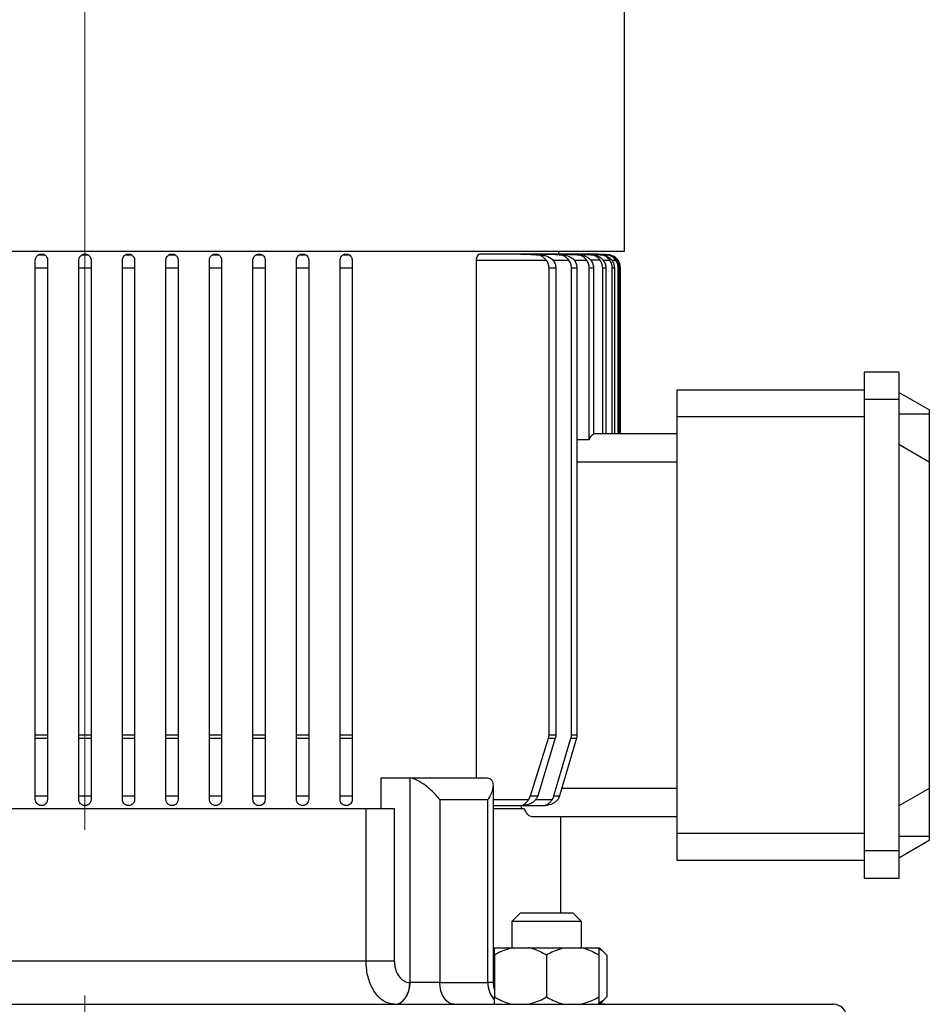
# Model space of a CAD drawing. Units: millimetres. Extents: x 4 to 416, y 4 to 293.
# Drawn here: x 129 to 143, y 140 to 155 of the extents above; entities that cross this region are included whole.
import ezdxf

# ---------------------------------------------------------------- set-up
doc = ezdxf.new("R2010")
doc.units = ezdxf.units.MM
doc.linetypes.add('CENTERX2', pattern=[20.32, 12.7, -2.54, 2.54, -2.54])
doc.layers.add('FORMAT', color=7, linetype='Continuous')

msp = doc.modelspace()

# ---------------------------------------------------------------- linework, layer by layer
at = {"color": 7, "linetype": 'Continuous', "lineweight": 25}
for p, q in [((138.27, 151.178), (138.27, 165.34)), ((121.737, 151.178), (138.27, 151.178)), ((129.291, 151.122), (129.382, 151.122)), ((129.958, 151.122), (130.049, 151.122)), ((130.625, 151.122), (130.715, 151.122)), ((131.291, 151.122), (131.382, 151.122)), ((131.958, 151.122), (132.049, 151.122)), ((132.625, 151.122), (132.715, 151.122)), ((133.291, 151.122), (133.382, 151.122)), ((133.958, 151.122), (134.049, 151.122)), ((136.679, 151.133), (136.059, 151.133)), ((137.036, 151.133), (136.679, 151.133)), ((136.92, 151.122), (136.972, 151.122)), ((137.315, 151.133), (137.036, 151.133)), ((137.261, 151.133), (137.261, 151.178)), ((137.269, 151.122), (137.311, 151.122)), ((137.524, 151.133), (137.315, 151.133)), ((137.671, 151.133), (137.524, 151.133)), ((137.543, 151.122), (137.575, 151.122)), ((137.757, 151.133), (137.671, 151.133)), ((137.751, 151.122), (137.774, 151.122)), ((137.787, 151.133), (137.757, 151.133)), ((138.016, 151.122), (137.786, 151.133)), ((137.897, 151.122), (137.912, 151.122)), ((137.985, 151.122), (137.992, 151.122)), ((138.016, 151.122), (138.016, 151.122)), ((129.243, 150.922), (129.43, 150.922)), ((129.243, 143.771), (129.243, 150.922)), ((129.43, 150.922), (129.43, 143.771)), ((129.91, 150.922), (130.097, 150.922)), ((129.91, 143.771), (129.91, 150.922)), ((130.097, 150.922), (130.097, 143.771)), ((130.577, 150.922), (130.763, 150.922)), ((130.577, 143.771), (130.577, 150.922)), ((130.763, 150.922), (130.763, 143.771)), ((131.243, 150.922), (131.43, 150.922)), ((131.243, 143.771), (131.243, 150.922)), ((131.43, 150.922), (131.43, 143.771)), ((131.91, 150.922), (132.097, 150.922)), ((131.91, 143.771), (131.91, 150.922)), ((132.097, 150.922), (132.097, 143.771)), ((132.577, 150.922), (132.763, 150.922)), ((132.577, 143.771), (132.577, 150.922)), ((132.763, 150.922), (132.763, 143.771)), ((133.243, 150.922), (133.43, 150.922)), ((133.243, 143.771), (133.243, 150.922)), ((133.43, 150.922), (133.43, 143.771)), ((133.91, 150.922), (134.097, 150.922)), ((133.91, 143.771), (133.91, 150.922)), ((134.097, 150.922), (134.097, 143.771)), ((135.997, 151.04), (135.997, 143.112)), ((135.997, 151.04), (137.067, 151.04)), ((137.112, 150.922), (137.216, 150.922)), ((137.112, 143.771), (137.112, 150.922)), ((137.172, 151.04), (137.413, 151.04)), ((137.216, 150.922), (137.216, 143.771)), ((137.456, 150.922), (137.539, 150.922)), ((137.456, 143.771), (137.456, 150.922)), ((137.497, 151.04), (137.687, 151.04)), ((137.539, 150.922), (137.539, 143.771)), ((137.728, 150.922), (137.792, 150.922)), ((137.728, 148.295), (137.728, 150.922)), ((137.894, 151.04), (137.751, 151.04)), ((137.792, 150.922), (137.792, 148.375)), ((137.934, 150.922), (137.981, 150.922)), ((137.934, 148.382), (137.934, 150.922)), ((137.942, 151.04), (138.042, 151.04)), ((137.981, 150.922), (137.981, 148.382)), ((138.073, 151.04), (138.132, 151.04)), ((138.081, 150.922), (138.112, 150.922)), ((138.081, 148.382), (138.081, 150.922)), ((138.112, 150.922), (138.112, 148.382)), ((138.147, 151.04), (138.167, 151.04)), ((138.171, 150.922), (138.186, 150.922)), ((138.171, 148.382), (138.171, 150.922)), ((138.186, 150.922), (138.186, 148.382)), ((138.206, 150.922), (138.203, 150.934)), ((138.205, 148.382), (138.205, 150.922)), ((138.205, 150.922), (138.206, 150.922)), ((138.206, 148.382), (138.206, 150.922)), ((142.47, 149.325), (141.937, 149.325)), ((141.937, 149.325), (141.937, 148.904)), ((142.47, 149.325), (142.47, 148.904)), ((141.937, 149.048), (139.07, 149.048)), ((139.07, 149.048), (139.07, 148.638)), ((142.937, 148.746), (142.47, 149.015)), ((142.47, 148.904), (141.937, 148.904)), ((141.937, 148.904), (141.937, 141.993)), ((142.47, 148.904), (142.47, 141.993)), ((142.937, 148.682), (142.47, 148.682)), ((142.937, 148.746), (142.937, 148.682)), ((142.937, 148.682), (142.937, 147.946)), ((141.937, 148.638), (139.07, 148.638)), ((139.07, 148.638), (139.07, 142.258)), ((139.07, 148.382), (137.792, 148.382)), ((137.539, 148.295), (137.728, 148.295)), ((142.937, 147.946), (142.47, 148.215)), ((139.07, 147.948), (137.539, 147.948)), ((142.937, 147.946), (142.937, 142.951)), ((129.243, 143.72), (129.243, 143.771)), ((129.243, 143.771), (129.43, 143.771)), ((129.243, 143.72), (129.43, 143.72)), ((129.243, 142.838), (129.243, 143.72)), ((129.43, 143.72), (129.43, 142.838)), ((129.91, 143.771), (130.097, 143.771)), ((129.91, 143.72), (129.91, 143.771)), ((129.91, 143.72), (130.097, 143.72)), ((129.91, 142.838), (129.91, 143.72)), ((130.097, 143.72), (130.097, 142.838)), ((130.577, 143.771), (130.763, 143.771)), ((130.577, 143.72), (130.577, 143.771)), ((130.577, 143.72), (130.763, 143.72)), ((130.577, 142.838), (130.577, 143.72)), ((130.763, 143.72), (130.763, 142.838)), ((131.243, 143.771), (131.43, 143.771)), ((131.243, 143.72), (131.243, 143.771)), ((131.243, 143.72), (131.43, 143.72)), ((131.243, 142.838), (131.243, 143.72)), ((131.43, 143.72), (131.43, 142.838)), ((131.91, 143.771), (132.097, 143.771)), ((131.91, 143.72), (131.91, 143.771)), ((131.91, 143.72), (132.097, 143.72)), ((131.91, 142.838), (131.91, 143.72)), ((132.097, 143.72), (132.097, 142.838)), ((132.577, 143.771), (132.763, 143.771)), ((132.577, 143.72), (132.763, 143.72)), ((132.577, 142.838), (132.577, 143.72)), ((132.763, 143.72), (132.763, 142.838)), ((133.243, 143.771), (133.43, 143.771)), ((133.243, 143.72), (133.243, 143.771)), ((133.243, 143.72), (133.43, 143.72)), ((133.243, 142.838), (133.243, 143.72)), ((133.43, 143.72), (133.43, 142.838)), ((133.91, 143.771), (134.097, 143.771)), ((133.91, 143.72), (133.91, 143.771)), ((133.91, 143.72), (134.097, 143.72)), ((133.91, 142.838), (133.91, 143.72)), ((134.097, 143.72), (134.097, 142.838)), ((136.83, 142.838), (137.104, 143.72)), ((137.208, 143.72), (136.938, 142.838)), ((137.104, 143.72), (137.208, 143.72)), ((137.112, 143.771), (137.216, 143.771)), ((137.187, 142.838), (137.448, 143.72)), ((137.532, 143.72), (137.274, 142.838)), ((137.448, 143.72), (137.532, 143.72)), ((137.456, 143.771), (137.539, 143.771)), ((134.536, 143.112), (134.963, 143.112)), ((134.536, 143.112), (134.536, 142.645)), ((134.983, 143.11), (134.963, 143.112)), ((134.963, 143.112), (136.141, 143.112)), ((134.983, 139.978), (134.983, 143.11)), ((136.141, 143.112), (136.161, 143.11)), ((136.259, 139.978), (136.259, 142.993)), ((139.07, 142.948), (137.306, 142.948)), ((142.937, 142.951), (142.47, 142.682)), ((142.937, 142.951), (142.937, 142.215)), ((129.243, 142.838), (129.43, 142.838)), ((129.91, 142.838), (130.097, 142.838)), ((130.097, 142.838), (130.097, 142.781)), ((130.577, 142.838), (130.763, 142.838)), ((131.243, 142.838), (131.43, 142.838)), ((131.43, 142.838), (131.43, 142.781)), ((131.91, 142.838), (132.097, 142.838)), ((132.577, 142.838), (132.763, 142.838)), ((132.577, 142.781), (132.577, 142.838)), ((133.243, 142.838), (133.43, 142.838)), ((133.91, 142.838), (134.097, 142.838)), ((135.439, 142.778), (135.439, 139.978)), ((136.176, 142.778), (135.439, 142.778)), ((136.176, 139.978), (136.176, 142.778)), ((136.259, 142.781), (136.8, 142.781)), ((136.83, 142.838), (136.938, 142.838)), ((136.909, 142.781), (137.16, 142.781)), ((137.187, 142.838), (137.274, 142.838)), ((125.697, 142.645), (134.309, 142.645)), ((134.309, 140.312), (134.309, 142.645)), ((134.309, 142.645), (134.742, 142.645)), ((134.742, 142.645), (134.742, 140.312)), ((136.259, 142.687), (136.699, 142.687)), ((136.259, 142.645), (136.732, 142.645)), ((136.695, 142.645), (136.683, 142.687)), ((136.7, 142.687), (137.055, 142.687)), ((139.07, 142.515), (136.853, 142.515)), ((137.295, 141.045), (137.295, 142.515)), ((141.937, 142.258), (139.07, 142.258)), ((139.07, 142.258), (139.07, 141.848)), ((142.937, 142.215), (142.47, 142.215)), ((142.937, 142.215), (142.937, 142.151)), ((142.937, 142.151), (142.47, 141.882)), ((142.47, 141.993), (141.937, 141.993)), ((141.937, 141.993), (141.937, 141.572)), ((142.47, 141.993), (142.47, 141.572)), ((141.937, 141.848), (139.07, 141.848)), ((142.47, 141.572), (141.937, 141.572)), ((136.674, 141.045), (136.541, 140.912)), ((136.674, 141.045), (137.474, 141.045)), ((137.608, 140.912), (137.474, 141.045)), ((136.541, 140.912), (136.541, 140.512)), ((137.608, 140.912), (136.541, 140.912)), ((137.608, 140.512), (137.608, 140.912)), ((136.274, 140.512), (136.562, 140.512)), ((136.562, 140.512), (136.787, 140.512)), ((136.787, 140.512), (137.362, 140.512)), ((137.362, 140.512), (137.587, 140.512)), ((137.587, 140.512), (137.874, 140.512)), ((137.874, 140.512), (137.885, 140.512)), ((137.998, 140.398), (137.885, 140.512)), ((136.274, 140.398), (136.274, 139.758)), ((137.074, 140.398), (137.074, 139.758)), ((137.874, 140.398), (137.874, 139.758)), ((137.998, 140.398), (137.998, 139.758)), ((125.697, 140.312), (134.309, 140.312)), ((134.309, 140.312), (134.742, 140.312)), ((136.259, 140.312), (136.274, 140.312)), ((134.98, 139.978), (134.983, 139.978)), ((135.439, 139.978), (134.983, 139.978)), ((135.439, 139.978), (136.176, 139.978)), ((136.259, 139.978), (136.176, 139.978)), ((137.889, 139.649), (137.998, 139.758)), ((118.537, 139.645), (141.47, 139.645)), ((137.961, 139.645), (137.863, 139.652))]:
    msp.add_line(p, q, dxfattribs=at)
at = {"color": 7, "linetype": 'Continuous', "lineweight": 25, "flags": 128}
for points in [[(134.745, 139.645), (134.791, 139.651), (134.835, 139.67), (134.876, 139.701), (134.911, 139.743), (134.941, 139.793), (134.962, 139.851), (134.976, 139.913), (134.98, 139.978)], [(134.747, 139.645), (134.793, 139.651), (134.837, 139.67), (134.878, 139.701), (134.914, 139.743), (134.943, 139.793), (134.965, 139.851), (134.978, 139.913), (134.983, 139.978)], [(135.659, 139.645), (135.616, 139.651), (135.575, 139.67), (135.537, 139.701), (135.503, 139.743), (135.476, 139.793), (135.456, 139.851), (135.443, 139.913), (135.439, 139.978)], [(136.274, 139.878), (136.265, 139.913), (136.259, 139.978)]]:
    msp.add_lwpolyline(points, dxfattribs=at)
at = {"color": 7, "linetype": 'Continuous', "lineweight": 25}
for centre, radius, start, end in [((136.556, 139.969), 0.381, 178.5403, 221.6406), ((141.47, 139.445), 0.2, 0, 90)]:
    msp.add_arc(centre, radius, start, end, dxfattribs=at)
for points, knots in [([(129.243, 151.04), (129.245, 151.052), (129.249, 151.081), (129.27, 151.107), (129.287, 151.119), (129.291, 151.121), (129.291, 151.122)], [0, 0, 0, 0, 0.262385, 0.625431, 0.906335, 1, 1, 1, 1]), ([(129.291, 151.122), (129.297, 151.124), (129.304, 151.128), (129.318, 151.132), (129.325, 151.133), (129.328, 151.133), (129.331, 151.133), (129.333, 151.133), (129.335, 151.133), (129.337, 151.133), (129.339, 151.133), (129.342, 151.133), (129.349, 151.133), (129.363, 151.13), (129.373, 151.126), (129.38, 151.123), (129.382, 151.122)], [0, 0, 0, 0, 0.3411495, 0.4387006, 0.4568188, 0.4727316, 0.4806755, 0.486498, 0.490266, 0.4940606, 0.4974338, 0.5033347, 0.5190801, 0.5827474, 0.8351718, 1, 1, 1, 1]), ([(129.382, 151.122), (129.386, 151.12), (129.395, 151.114), (129.42, 151.089), (129.43, 151.058), (129.43, 151.043), (129.43, 151.04)], [0, 0, 0, 0, 0.2540902, 0.6925509, 0.9495147, 1, 1, 1, 1]), ([(129.91, 151.04), (129.912, 151.052), (129.915, 151.081), (129.937, 151.107), (129.954, 151.119), (129.957, 151.121), (129.958, 151.122)], [0, 0, 0, 0, 0.258579, 0.621604, 0.912843, 1, 1, 1, 1]), ([(129.958, 151.122), (129.963, 151.124), (129.97, 151.128), (129.985, 151.132), (129.993, 151.133), (129.997, 151.133), (130.001, 151.133), (130.003, 151.133), (130.004, 151.133), (130.006, 151.133), (130.01, 151.133), (130.017, 151.133), (130.031, 151.13), (130.04, 151.126), (130.047, 151.123), (130.049, 151.122)], [0, 0, 0, 0, 0.342158, 0.440026, 0.472603, 0.488979, 0.494508, 0.498308, 0.502134, 0.505532, 0.511572, 0.527907, 0.59487, 0.860364, 1, 1, 1, 1]), ([(130.049, 151.122), (130.052, 151.12), (130.062, 151.114), (130.087, 151.089), (130.096, 151.058), (130.097, 151.043), (130.097, 151.04)], [0, 0, 0, 0, 0.259668, 0.683986, 0.948598, 1, 1, 1, 1]), ([(130.577, 151.04), (130.578, 151.052), (130.582, 151.081), (130.603, 151.107), (130.621, 151.119), (130.624, 151.121), (130.625, 151.122)], [0, 0, 0, 0, 0.253672, 0.617003, 0.92077, 1, 1, 1, 1]), ([(130.625, 151.122), (130.63, 151.124), (130.636, 151.128), (130.652, 151.132), (130.659, 151.133), (130.666, 151.133), (130.668, 151.133), (130.67, 151.133), (130.672, 151.133), (130.675, 151.133), (130.679, 151.133), (130.69, 151.132), (130.703, 151.128), (130.71, 151.124), (130.715, 151.122)], [0, 0, 0, 0, 0.340482, 0.437992, 0.486927, 0.499217, 0.503426, 0.507678, 0.511368, 0.516002, 0.524409, 0.552844, 0.688069, 1, 1, 1, 1]), ([(130.715, 151.122), (130.719, 151.12), (130.728, 151.114), (130.754, 151.088), (130.763, 151.058), (130.763, 151.042), (130.763, 151.04)], [0, 0, 0, 0, 0.2641204, 0.6763397, 0.9486466, 1, 1, 1, 1]), ([(131.243, 151.04), (131.245, 151.052), (131.249, 151.081), (131.27, 151.108), (131.288, 151.12), (131.291, 151.121), (131.291, 151.122)], [0, 0, 0, 0, 0.24765, 0.611587, 0.930416, 1, 1, 1, 1]), ([(131.291, 151.122), (131.296, 151.124), (131.303, 151.128), (131.317, 151.131), (131.325, 151.133), (131.33, 151.133), (131.335, 151.133), (131.336, 151.133), (131.338, 151.133), (131.34, 151.133), (131.343, 151.133), (131.35, 151.133), (131.362, 151.13), (131.373, 151.126), (131.379, 151.123), (131.382, 151.122)], [0, 0, 0, 0, 0.3360508, 0.4325166, 0.4808102, 0.505143, 0.509604, 0.514108, 0.5174378, 0.5207593, 0.5262424, 0.5402452, 0.5944056, 0.8091362, 1, 1, 1, 1]), ([(131.382, 151.122), (131.386, 151.12), (131.395, 151.114), (131.423, 151.088), (131.428, 151.055), (131.43, 151.04)], [0, 0, 0, 0, 0.267625, 0.669781, 1, 1, 1, 1]), ([(131.91, 151.04), (131.912, 151.052), (131.915, 151.081), (131.94, 151.111), (131.952, 151.118), (131.958, 151.122)], [0, 0, 0, 0, 0.240742, 0.60601, 1, 1, 1, 1]), ([(131.958, 151.122), (131.963, 151.124), (131.969, 151.128), (131.982, 151.131), (131.989, 151.132), (131.993, 151.133), (131.997, 151.133), (132, 151.133), (132.002, 151.133), (132.004, 151.133), (132.006, 151.133), (132.007, 151.133), (132.011, 151.133), (132.018, 151.132), (132.031, 151.13), (132.04, 151.126), (132.047, 151.123), (132.049, 151.122)], [0, 0, 0, 0, 0.328788, 0.423506, 0.456448, 0.489427, 0.505941, 0.512451, 0.519016, 0.522452, 0.525909, 0.529086, 0.534737, 0.550019, 0.612682, 0.861123, 1, 1, 1, 1]), ([(132.049, 151.122), (132.052, 151.12), (132.061, 151.114), (132.09, 151.087), (132.094, 151.055), (132.097, 151.04)], [0, 0, 0, 0, 0.269554, 0.662607, 1, 1, 1, 1]), ([(132.577, 151.04), (132.578, 151.052), (132.582, 151.081), (132.606, 151.11), (132.618, 151.118), (132.625, 151.122)], [0, 0, 0, 0, 0.2322, 0.598573, 1, 1, 1, 1]), ([(132.625, 151.122), (132.63, 151.124), (132.64, 151.128), (132.649, 151.132), (132.665, 151.133), (132.667, 151.133), (132.669, 151.133), (132.671, 151.133), (132.673, 151.133), (132.675, 151.133), (132.679, 151.133), (132.687, 151.132), (132.703, 151.128), (132.71, 151.124), (132.715, 151.122)], [0, 0, 0, 0, 0.31873, 0.503796, 0.515372, 0.523245, 0.527318, 0.530649, 0.533999, 0.537779, 0.544136, 0.563641, 0.652747, 1, 1, 1, 1]), ([(132.715, 151.122), (132.719, 151.12), (132.728, 151.115), (132.756, 151.087), (132.761, 151.055), (132.763, 151.04)], [0, 0, 0, 0, 0.269966, 0.655005, 1, 1, 1, 1]), ([(133.243, 151.04), (133.245, 151.051), (133.248, 151.081), (133.273, 151.11), (133.285, 151.118), (133.291, 151.122)], [0, 0, 0, 0, 0.22222, 0.590045, 1, 1, 1, 1]), ([(133.291, 151.122), (133.296, 151.124), (133.304, 151.128), (133.316, 151.132), (133.328, 151.133), (133.333, 151.133), (133.335, 151.133), (133.337, 151.133), (133.339, 151.133), (133.341, 151.133), (133.343, 151.133), (133.348, 151.133), (133.357, 151.131), (133.37, 151.128), (133.377, 151.124), (133.382, 151.122)], [0, 0, 0, 0, 0.305162, 0.483281, 0.519553, 0.526708, 0.533917, 0.537126, 0.540362, 0.543226, 0.547446, 0.555638, 0.586028, 0.706505, 1, 1, 1, 1]), ([(133.382, 151.122), (133.386, 151.12), (133.394, 151.115), (133.423, 151.088), (133.428, 151.056), (133.43, 151.04)], [0, 0, 0, 0, 0.26858, 0.646474, 1, 1, 1, 1]), ([(133.91, 151.04), (133.911, 151.051), (133.915, 151.081), (133.939, 151.11), (133.952, 151.118), (133.958, 151.122)], [0, 0, 0, 0, 0.2105685, 0.5802858, 1, 1, 1, 1]), ([(133.958, 151.122), (133.962, 151.124), (133.969, 151.127), (133.981, 151.131), (133.991, 151.133), (133.995, 151.133), (134, 151.133), (134.003, 151.133), (134.005, 151.133), (134.006, 151.133), (134.008, 151.133), (134.01, 151.133), (134.014, 151.133), (134.023, 151.132), (134.037, 151.128), (134.044, 151.124), (134.049, 151.122)], [0, 0, 0, 0, 0.288011, 0.457575, 0.489719, 0.521912, 0.538093, 0.542334, 0.54554, 0.548106, 0.550673, 0.554373, 0.561405, 0.586763, 0.687304, 1, 1, 1, 1]), ([(134.049, 151.122), (134.052, 151.12), (134.06, 151.115), (134.089, 151.088), (134.094, 151.056), (134.097, 151.04)], [0, 0, 0, 0, 0.264978, 0.636463, 1, 1, 1, 1]), ([(136.059, 151.133), (136.051, 151.132), (136.034, 151.129), (136.014, 151.106), (136.001, 151.078), (135.997, 151.056), (135.997, 151.043), (135.997, 151.04)], [0, 0, 0, 0, 0.294563, 0.569212, 0.759839, 0.951422, 1, 1, 1, 1]), ([(136.92, 151.122), (136.867, 151.124), (136.798, 151.127), (136.722, 151.131), (136.696, 151.132), (136.684, 151.133), (136.68, 151.133), (136.678, 151.133), (136.678, 151.133), (136.678, 151.133), (136.68, 151.133), (136.684, 151.133), (136.708, 151.132), (136.805, 151.129), (136.898, 151.125), (136.972, 151.122)], [0, 0, 0, 0, 0.29205, 0.376831, 0.41926, 0.440568, 0.445182, 0.449848, 0.452443, 0.455042, 0.458573, 0.465062, 0.487422, 0.594628, 1, 1, 1, 1]), ([(137.067, 151.04), (137.056, 151.052), (137.031, 151.08), (136.988, 151.108), (136.948, 151.12), (136.927, 151.121), (136.92, 151.122)], [0, 0, 0, 0, 0.261681, 0.6337127, 0.8930427, 1, 1, 1, 1]), ([(136.972, 151.122), (136.996, 151.119), (137.056, 151.112), (137.126, 151.085), (137.162, 151.049), (137.172, 151.04)], [0, 0, 0, 0, 0.318709, 0.823465, 1, 1, 1, 1]), ([(137.269, 151.122), (137.215, 151.124), (137.146, 151.128), (137.07, 151.131), (137.046, 151.133), (137.037, 151.133), (137.035, 151.133), (137.035, 151.133), (137.035, 151.133), (137.037, 151.133), (137.041, 151.133), (137.064, 151.132), (137.154, 151.129), (137.242, 151.125), (137.311, 151.122)], [0, 0, 0, 0, 0.308586, 0.397611, 0.442287, 0.453528, 0.457202, 0.460104, 0.463013, 0.466818, 0.47367, 0.496659, 0.605622, 1, 1, 1, 1]), ([(137.413, 151.04), (137.403, 151.052), (137.378, 151.08), (137.336, 151.107), (137.297, 151.119), (137.275, 151.121), (137.269, 151.122)], [0, 0, 0, 0, 0.2651363, 0.633428, 0.8926201, 1, 1, 1, 1]), ([(137.311, 151.122), (137.332, 151.119), (137.387, 151.112), (137.452, 151.086), (137.487, 151.05), (137.497, 151.04)], [0, 0, 0, 0, 0.301445, 0.800017, 1, 1, 1, 1]), ([(137.543, 151.122), (137.489, 151.124), (137.42, 151.128), (137.347, 151.131), (137.326, 151.133), (137.319, 151.133), (137.316, 151.133), (137.315, 151.133), (137.314, 151.133), (137.314, 151.133), (137.316, 151.133), (137.32, 151.133), (137.343, 151.132), (137.429, 151.128), (137.512, 151.125), (137.575, 151.122)], [0, 0, 0, 0, 0.321371, 0.413703, 0.440206, 0.45348, 0.459167, 0.464917, 0.468035, 0.471159, 0.475231, 0.482521, 0.506788, 0.621419, 1, 1, 1, 1]), ([(137.751, 151.122), (137.697, 151.124), (137.627, 151.128), (137.555, 151.132), (137.535, 151.133), (137.529, 151.133), (137.526, 151.133), (137.524, 151.133), (137.524, 151.133), (137.524, 151.133), (137.526, 151.133), (137.531, 151.133), (137.558, 151.132), (137.641, 151.128), (137.719, 151.124), (137.774, 151.122)], [0, 0, 0, 0, 0.330909, 0.425732, 0.449446, 0.458982, 0.468586, 0.472387, 0.476224, 0.479609, 0.484096, 0.492396, 0.521232, 0.65994, 1, 1, 1, 1]), ([(137.687, 151.04), (137.676, 151.052), (137.652, 151.08), (137.61, 151.107), (137.571, 151.119), (137.55, 151.121), (137.543, 151.122)], [0, 0, 0, 0, 0.266625, 0.632497, 0.894086, 1, 1, 1, 1]), ([(137.575, 151.122), (137.594, 151.119), (137.646, 151.113), (137.707, 151.087), (137.74, 151.051), (137.751, 151.04)], [0, 0, 0, 0, 0.2873532, 0.773658, 1, 1, 1, 1]), ([(137.897, 151.122), (137.843, 151.124), (137.773, 151.128), (137.7, 151.132), (137.681, 151.133), (137.675, 151.133), (137.672, 151.133), (137.671, 151.133), (137.67, 151.133), (137.671, 151.133), (137.673, 151.133), (137.682, 151.133), (137.719, 151.131), (137.798, 151.127), (137.87, 151.124), (137.912, 151.122)], [0, 0, 0, 0, 0.337445, 0.433995, 0.458144, 0.466708, 0.477632, 0.481381, 0.485161, 0.488506, 0.493683, 0.506247, 0.552432, 0.735551, 1, 1, 1, 1]), ([(137.894, 151.04), (137.884, 151.052), (137.86, 151.081), (137.817, 151.107), (137.778, 151.119), (137.757, 151.121), (137.751, 151.122)], [0, 0, 0, 0, 0.266521, 0.630865, 0.896971, 1, 1, 1, 1]), ([(137.985, 151.122), (137.93, 151.124), (137.861, 151.128), (137.789, 151.132), (137.769, 151.133), (137.763, 151.133), (137.76, 151.133), (137.758, 151.133), (137.757, 151.133), (137.757, 151.133), (137.758, 151.133), (137.76, 151.133), (137.772, 151.133), (137.824, 151.13), (137.9, 151.126), (137.966, 151.123), (137.992, 151.122)], [0, 0, 0, 0, 0.34115, 0.438701, 0.456819, 0.472732, 0.480675, 0.486498, 0.490266, 0.494061, 0.497434, 0.503335, 0.51908, 0.582747, 0.835172, 1, 1, 1, 1]), ([(137.774, 151.122), (137.79, 151.12), (137.835, 151.114), (137.894, 151.09), (137.929, 151.054), (137.942, 151.04)], [0, 0, 0, 0, 0.239816, 0.715145, 1, 1, 1, 1]), ([(138.016, 151.122), (137.962, 151.124), (137.892, 151.128), (137.819, 151.132), (137.797, 151.133), (137.789, 151.133), (137.786, 151.133), (137.786, 151.133), (137.786, 151.133), (137.786, 151.133), (137.786, 151.133)], [0, 0, 0, 0, 0.678778, 0.872929, 0.937556, 0.970044, 0.981012, 0.98855, 0.99614, 1, 1, 1, 1]), ([(138.042, 151.04), (138.031, 151.052), (138.007, 151.081), (137.964, 151.107), (137.925, 151.119), (137.903, 151.121), (137.897, 151.122)], [0, 0, 0, 0, 0.265059, 0.628513, 0.901069, 1, 1, 1, 1]), ([(137.912, 151.122), (137.928, 151.12), (137.971, 151.114), (138.023, 151.089), (138.059, 151.058), (138.071, 151.042), (138.073, 151.04)], [0, 0, 0, 0, 0.247412, 0.702534, 0.951741, 1, 1, 1, 1]), ([(138.132, 151.04), (138.122, 151.052), (138.097, 151.081), (138.052, 151.107), (138.012, 151.119), (137.99, 151.121), (137.985, 151.122)], [0, 0, 0, 0, 0.262385, 0.625431, 0.906335, 1, 1, 1, 1]), ([(137.992, 151.122), (138.008, 151.12), (138.05, 151.114), (138.099, 151.089), (138.134, 151.058), (138.145, 151.043), (138.147, 151.04)], [0, 0, 0, 0, 0.25409, 0.692551, 0.949515, 1, 1, 1, 1]), ([(138.167, 151.04), (138.156, 151.052), (138.132, 151.081), (138.085, 151.107), (138.044, 151.119), (138.021, 151.121), (138.016, 151.122)], [0, 0, 0, 0, 0.258579, 0.621604, 0.912843, 1, 1, 1, 1]), ([(129.243, 150.922), (129.243, 150.945), (129.243, 150.987), (129.243, 151.023), (129.243, 151.04)], [0, 0, 0, 0, 0.533869, 1, 1, 1, 1]), ([(129.43, 151.04), (129.43, 151.021), (129.43, 150.984), (129.43, 150.942), (129.43, 150.922)], [0, 0, 0, 0, 0.534616, 1, 1, 1, 1]), ([(129.91, 150.922), (129.91, 150.945), (129.91, 150.987), (129.91, 151.023), (129.91, 151.04)], [0, 0, 0, 0, 0.535891, 1, 1, 1, 1]), ([(130.097, 151.04), (130.097, 151.02), (130.097, 150.984), (130.097, 150.942), (130.097, 150.922)], [0, 0, 0, 0, 0.5354546, 1, 1, 1, 1]), ([(130.577, 150.922), (130.577, 150.945), (130.577, 150.987), (130.577, 151.023), (130.577, 151.04)], [0, 0, 0, 0, 0.5347545, 1, 1, 1, 1]), ([(130.763, 151.04), (130.763, 151.021), (130.763, 150.984), (130.763, 150.942), (130.763, 150.922)], [0, 0, 0, 0, 0.533963, 1, 1, 1, 1]), ([(131.243, 150.922), (131.243, 150.944), (131.243, 150.987), (131.243, 151.023), (131.243, 151.04)], [0, 0, 0, 0, 0.530438, 1, 1, 1, 1]), ([(131.43, 151.04), (131.43, 151.021), (131.43, 150.984), (131.43, 150.942), (131.43, 150.922)], [0, 0, 0, 0, 0.5301306, 1, 1, 1, 1]), ([(131.91, 150.922), (131.91, 150.944), (131.91, 150.987), (131.91, 151.023), (131.91, 151.04)], [0, 0, 0, 0, 0.522861, 1, 1, 1, 1]), ([(132.097, 151.04), (132.097, 151.021), (132.097, 150.985), (132.097, 150.942), (132.097, 150.922)], [0, 0, 0, 0, 0.523928, 1, 1, 1, 1]), ([(132.577, 150.922), (132.577, 150.944), (132.577, 150.987), (132.577, 151.022), (132.577, 151.04)], [0, 0, 0, 0, 0.511873, 1, 1, 1, 1]), ([(132.763, 151.04), (132.763, 151.021), (132.763, 150.985), (132.763, 150.943), (132.763, 150.922)], [0, 0, 0, 0, 0.515317, 1, 1, 1, 1]), ([(133.243, 150.922), (133.243, 150.943), (133.243, 150.986), (133.243, 151.022), (133.243, 151.04)], [0, 0, 0, 0, 0.497237, 1, 1, 1, 1]), ([(133.43, 151.04), (133.43, 151.022), (133.43, 150.986), (133.43, 150.943), (133.43, 150.922)], [0, 0, 0, 0, 0.504256, 1, 1, 1, 1]), ([(133.91, 150.922), (133.91, 150.943), (133.91, 150.986), (133.91, 151.021), (133.91, 151.04)], [0, 0, 0, 0, 0.478599, 1, 1, 1, 1]), ([(134.097, 151.04), (134.097, 151.023), (134.097, 150.987), (134.097, 150.944), (134.097, 150.922)], [0, 0, 0, 0, 0.490738, 1, 1, 1, 1]), ([(137.112, 150.922), (137.11, 150.942), (137.105, 150.983), (137.083, 151.021), (137.069, 151.038), (137.067, 151.04)], [0, 0, 0, 0, 0.4722217, 0.9431516, 1, 1, 1, 1]), ([(137.172, 151.04), (137.184, 151.022), (137.209, 150.987), (137.214, 150.944), (137.216, 150.922)], [0, 0, 0, 0, 0.494768, 1, 1, 1, 1]), ([(137.456, 150.922), (137.454, 150.943), (137.45, 150.986), (137.426, 151.022), (137.413, 151.04)], [0, 0, 0, 0, 0.49244, 1, 1, 1, 1]), ([(137.497, 151.04), (137.509, 151.022), (137.533, 150.986), (137.537, 150.943), (137.539, 150.922)], [0, 0, 0, 0, 0.507601, 1, 1, 1, 1]), ([(137.728, 150.922), (137.726, 150.944), (137.722, 150.986), (137.698, 151.022), (137.687, 151.04)], [0, 0, 0, 0, 0.508155, 1, 1, 1, 1]), ([(137.751, 151.04), (137.763, 151.021), (137.786, 150.985), (137.79, 150.942), (137.792, 150.922)], [0, 0, 0, 0, 0.517973, 1, 1, 1, 1]), ([(137.934, 150.922), (137.932, 150.944), (137.928, 150.987), (137.905, 151.023), (137.894, 151.04)], [0, 0, 0, 0, 0.520137, 1, 1, 1, 1]), ([(137.942, 151.04), (137.953, 151.021), (137.976, 150.985), (137.98, 150.942), (137.981, 150.922)], [0, 0, 0, 0, 0.525906, 1, 1, 1, 1]), ([(138.081, 150.922), (138.079, 150.944), (138.075, 150.987), (138.052, 151.023), (138.042, 151.04)], [0, 0, 0, 0, 0.5286504, 1, 1, 1, 1]), ([(138.073, 151.04), (138.084, 151.021), (138.107, 150.984), (138.11, 150.942), (138.112, 150.922)], [0, 0, 0, 0, 0.5314411, 1, 1, 1, 1]), ([(138.171, 150.922), (138.169, 150.945), (138.165, 150.987), (138.142, 151.023), (138.132, 151.04)], [0, 0, 0, 0, 0.533869, 1, 1, 1, 1]), ([(138.147, 151.04), (138.159, 151.021), (138.181, 150.984), (138.184, 150.942), (138.186, 150.922)], [0, 0, 0, 0, 0.534616, 1, 1, 1, 1]), ([(138.205, 150.922), (138.203, 150.945), (138.2, 150.987), (138.177, 151.023), (138.167, 151.04)], [0, 0, 0, 0, 0.535891, 1, 1, 1, 1]), ([(137.728, 148.295), (137.729, 148.298), (137.744, 148.329), (137.766, 148.359), (137.787, 148.372), (137.792, 148.375)], [0, 0, 0, 0, 0.063633, 0.77093, 1, 1, 1, 1]), ([(129.43, 143.771), (129.43, 143.764), (129.43, 143.747), (129.43, 143.73), (129.43, 143.72)], [0, 0, 0, 0, 0.398087, 1, 1, 1, 1]), ([(130.097, 143.771), (130.097, 143.764), (130.097, 143.746), (130.097, 143.729), (130.097, 143.72)], [0, 0, 0, 0, 0.424565, 1, 1, 1, 1]), ([(130.763, 143.771), (130.763, 143.765), (130.763, 143.747), (130.763, 143.73), (130.763, 143.72)], [0, 0, 0, 0, 0.375446, 1, 1, 1, 1]), ([(131.43, 143.771), (131.43, 143.768), (131.43, 143.751), (131.43, 143.733), (131.43, 143.72)], [0, 0, 0, 0, 0.19083, 1, 1, 1, 1]), ([(132.097, 143.771), (132.097, 143.764), (132.097, 143.747), (132.097, 143.729), (132.097, 143.72)], [0, 0, 0, 0, 0.4162228, 1, 1, 1, 1]), ([(132.577, 143.72), (132.577, 143.72), (132.577, 143.737), (132.577, 143.754), (132.577, 143.771)], [0, 0, 0, 0, 0.0345287, 1, 1, 1, 1]), ([(132.763, 143.771), (132.763, 143.769), (132.763, 143.752), (132.763, 143.735), (132.763, 143.72)], [0, 0, 0, 0, 0.104521, 1, 1, 1, 1]), ([(133.43, 143.771), (133.43, 143.766), (133.43, 143.748), (133.43, 143.731), (133.43, 143.72)], [0, 0, 0, 0, 0.326192, 1, 1, 1, 1]), ([(134.097, 143.771), (134.097, 143.764), (134.097, 143.746), (134.097, 143.729), (134.097, 143.72)], [0, 0, 0, 0, 0.433304, 1, 1, 1, 1]), ([(137.104, 143.72), (137.104, 143.72), (137.109, 143.737), (137.11, 143.754), (137.112, 143.771)], [0, 0, 0, 0, 0.022855, 1, 1, 1, 1]), ([(137.216, 143.771), (137.216, 143.763), (137.215, 143.745), (137.211, 143.728), (137.208, 143.72)], [0, 0, 0, 0, 0.479455, 1, 1, 1, 1]), ([(137.448, 143.72), (137.449, 143.72), (137.453, 143.737), (137.455, 143.754), (137.456, 143.771)], [0, 0, 0, 0, 0.0214811, 1, 1, 1, 1]), ([(137.539, 143.771), (137.539, 143.764), (137.538, 143.747), (137.534, 143.73), (137.532, 143.72)], [0, 0, 0, 0, 0.396161, 1, 1, 1, 1]), ([(135.439, 142.778), (135.439, 142.779), (135.421, 142.801), (135.366, 142.867), (135.265, 142.964), (135.149, 143.046), (135.054, 143.095), (135.007, 143.105), (134.983, 143.11)], [0, 0, 0, 0, 0.001574, 0.157548, 0.46539, 0.693054, 0.846036, 1, 1, 1, 1]), ([(136.176, 142.778), (136.176, 142.779), (136.191, 142.801), (136.231, 142.867), (136.264, 142.964), (136.257, 143.046), (136.222, 143.095), (136.182, 143.105), (136.161, 143.11)], [0, 0, 0, 0, 0.0015737, 0.1575477, 0.4653901, 0.6930538, 0.8460362, 1, 1, 1, 1]), ([(129.243, 142.781), (129.243, 142.789), (129.243, 142.807), (129.243, 142.827), (129.243, 142.838)], [0, 0, 0, 0, 0.464289, 1, 1, 1, 1]), ([(129.43, 142.781), (129.428, 142.768), (129.424, 142.739), (129.399, 142.708), (129.375, 142.694), (129.355, 142.689), (129.346, 142.687), (129.337, 142.687), (129.329, 142.687), (129.317, 142.689), (129.296, 142.695), (129.271, 142.712), (129.248, 142.742), (129.245, 142.769), (129.243, 142.781)], [0, 0, 0, 0, 0.118456, 0.269376, 0.427038, 0.463732, 0.494563, 0.511662, 0.528857, 0.551339, 0.61385, 0.753051, 0.893318, 1, 1, 1, 1]), ([(129.43, 142.838), (129.43, 142.818), (129.43, 142.798), (129.43, 142.781), (129.43, 142.781)], [0, 0, 0, 0, 0.990755, 1, 1, 1, 1]), ([(129.91, 142.781), (129.91, 142.788), (129.91, 142.806), (129.91, 142.825), (129.91, 142.838)], [0, 0, 0, 0, 0.391525, 1, 1, 1, 1]), ([(130.097, 142.781), (130.095, 142.768), (130.091, 142.739), (130.066, 142.708), (130.042, 142.694), (130.021, 142.689), (130.012, 142.688), (130.004, 142.687), (129.997, 142.687), (129.984, 142.689), (129.961, 142.695), (129.936, 142.713), (129.914, 142.744), (129.911, 142.77), (129.91, 142.781)], [0, 0, 0, 0, 0.118635, 0.266092, 0.418729, 0.452992, 0.480851, 0.497733, 0.514685, 0.538226, 0.60714, 0.763536, 0.900476, 1, 1, 1, 1]), ([(130.577, 142.781), (130.577, 142.788), (130.577, 142.806), (130.577, 142.826), (130.577, 142.838)], [0, 0, 0, 0, 0.431409, 1, 1, 1, 1]), ([(130.763, 142.781), (130.762, 142.768), (130.758, 142.739), (130.733, 142.708), (130.708, 142.694), (130.688, 142.689), (130.679, 142.688), (130.671, 142.687), (130.664, 142.687), (130.65, 142.689), (130.627, 142.696), (130.6, 142.714), (130.58, 142.746), (130.578, 142.771), (130.577, 142.781)], [0, 0, 0, 0, 0.118285, 0.262284, 0.410183, 0.442099, 0.467367, 0.483962, 0.5006, 0.525284, 0.601446, 0.778151, 0.908692, 1, 1, 1, 1]), ([(130.763, 142.838), (130.763, 142.819), (130.763, 142.799), (130.763, 142.781), (130.763, 142.781)], [0, 0, 0, 0, 0.9572776, 1, 1, 1, 1]), ([(131.243, 142.781), (131.243, 142.792), (131.243, 142.81), (131.243, 142.83), (131.243, 142.838)], [0, 0, 0, 0, 0.608378, 1, 1, 1, 1]), ([(131.43, 142.781), (131.428, 142.768), (131.425, 142.739), (131.399, 142.708), (131.375, 142.694), (131.354, 142.689), (131.346, 142.687), (131.337, 142.687), (131.329, 142.687), (131.314, 142.689), (131.289, 142.698), (131.262, 142.72), (131.246, 142.753), (131.244, 142.773), (131.243, 142.781)], [0, 0, 0, 0, 0.117401, 0.257902, 0.401265, 0.428682, 0.456381, 0.472677, 0.488954, 0.517372, 0.616555, 0.814557, 0.932954, 1, 1, 1, 1]), ([(131.91, 142.781), (131.91, 142.791), (131.91, 142.81), (131.91, 142.83), (131.91, 142.838)], [0, 0, 0, 0, 0.600234, 1, 1, 1, 1]), ([(132.097, 142.781), (132.095, 142.768), (132.091, 142.74), (132.066, 142.708), (132.042, 142.694), (132.021, 142.689), (132.012, 142.687), (132.004, 142.687), (131.996, 142.687), (131.979, 142.689), (131.952, 142.699), (131.925, 142.724), (131.911, 142.759), (131.91, 142.776), (131.91, 142.781)], [0, 0, 0, 0, 0.115975, 0.252917, 0.391897, 0.417284, 0.442953, 0.458948, 0.474894, 0.505454, 0.619868, 0.847011, 0.958648, 1, 1, 1, 1]), ([(132.097, 142.838), (132.097, 142.823), (132.097, 142.803), (132.097, 142.785), (132.097, 142.781)], [0, 0, 0, 0, 0.722067, 1, 1, 1, 1]), ([(132.763, 142.781), (132.762, 142.768), (132.759, 142.742), (132.736, 142.712), (132.713, 142.696), (132.693, 142.69), (132.684, 142.688), (132.676, 142.687), (132.668, 142.687), (132.656, 142.688), (132.629, 142.694), (132.603, 142.712), (132.581, 142.746), (132.578, 142.77), (132.577, 142.781)], [0, 0, 0, 0, 0.11382, 0.225832, 0.358689, 0.390588, 0.417331, 0.433472, 0.449678, 0.47221, 0.539743, 0.778627, 0.904533, 1, 1, 1, 1]), ([(132.763, 142.838), (132.763, 142.835), (132.763, 142.814), (132.763, 142.796), (132.763, 142.781)], [0, 0, 0, 0, 0.149305, 1, 1, 1, 1]), ([(133.243, 142.781), (133.243, 142.79), (133.243, 142.808), (133.243, 142.828), (133.243, 142.838)], [0, 0, 0, 0, 0.517345, 1, 1, 1, 1]), ([(133.43, 142.781), (133.428, 142.768), (133.425, 142.742), (133.403, 142.711), (133.379, 142.696), (133.358, 142.69), (133.35, 142.688), (133.342, 142.687), (133.335, 142.687), (133.322, 142.688), (133.294, 142.695), (133.267, 142.714), (133.246, 142.75), (133.244, 142.772), (133.243, 142.781)], [0, 0, 0, 0, 0.110993, 0.223442, 0.352524, 0.381428, 0.402859, 0.41819, 0.433545, 0.457223, 0.533896, 0.800902, 0.922206, 1, 1, 1, 1]), ([(133.43, 142.838), (133.43, 142.821), (133.43, 142.801), (133.43, 142.784), (133.43, 142.781)], [0, 0, 0, 0, 0.815201, 1, 1, 1, 1]), ([(133.91, 142.781), (133.91, 142.791), (133.91, 142.809), (133.91, 142.83), (133.91, 142.838)], [0, 0, 0, 0, 0.610376, 1, 1, 1, 1]), ([(134.097, 142.781), (134.095, 142.768), (134.092, 142.742), (134.07, 142.713), (134.048, 142.697), (134.029, 142.691), (134.019, 142.688), (134.01, 142.687), (134.003, 142.687), (133.987, 142.688), (133.958, 142.696), (133.929, 142.717), (133.912, 142.756), (133.91, 142.775), (133.91, 142.781)], [0, 0, 0, 0, 0.107281, 0.219983, 0.324796, 0.354644, 0.384825, 0.399744, 0.414673, 0.438262, 0.536142, 0.836039, 0.948788, 1, 1, 1, 1]), ([(134.097, 142.838), (134.097, 142.827), (134.097, 142.806), (134.097, 142.789), (134.097, 142.781)], [0, 0, 0, 0, 0.549147, 1, 1, 1, 1]), ([(136.909, 142.781), (136.904, 142.773), (136.885, 142.751), (136.831, 142.716), (136.772, 142.698), (136.726, 142.69), (136.709, 142.688), (136.7, 142.687), (136.696, 142.687), (136.696, 142.688), (136.699, 142.69), (136.715, 142.697), (136.742, 142.715), (136.773, 142.745), (136.792, 142.77), (136.8, 142.781)], [0, 0, 0, 0, 0.06254, 0.194897, 0.447062, 0.506413, 0.560958, 0.580417, 0.597004, 0.613731, 0.633316, 0.682298, 0.78845, 0.906901, 1, 1, 1, 1]), ([(136.8, 142.781), (136.807, 142.79), (136.819, 142.808), (136.826, 142.828), (136.83, 142.838)], [0, 0, 0, 0, 0.514816, 1, 1, 1, 1]), ([(136.938, 142.838), (136.932, 142.821), (136.924, 142.801), (136.911, 142.783), (136.909, 142.781)], [0, 0, 0, 0, 0.837847, 1, 1, 1, 1]), ([(137.246, 142.781), (137.24, 142.773), (137.222, 142.75), (137.17, 142.715), (137.116, 142.697), (137.075, 142.689), (137.061, 142.687), (137.054, 142.687), (137.052, 142.687), (137.054, 142.688), (137.062, 142.692), (137.085, 142.703), (137.119, 142.729), (137.146, 142.761), (137.158, 142.778), (137.16, 142.781)], [0, 0, 0, 0, 0.070501, 0.206438, 0.44738, 0.499893, 0.552704, 0.57283, 0.587913, 0.602965, 0.629985, 0.712366, 0.847157, 0.981041, 1, 1, 1, 1]), ([(137.16, 142.781), (137.167, 142.792), (137.178, 142.81), (137.185, 142.83), (137.187, 142.838)], [0, 0, 0, 0, 0.6218215, 1, 1, 1, 1]), ([(137.274, 142.838), (137.267, 142.82), (137.259, 142.8), (137.247, 142.782), (137.246, 142.781)], [0, 0, 0, 0, 0.898341, 1, 1, 1, 1]), ([(136.853, 142.515), (136.833, 142.52), (136.795, 142.531), (136.754, 142.593), (136.735, 142.637), (136.732, 142.645)], [0, 0, 0, 0, 0.4531212, 0.9064873, 1, 1, 1, 1]), ([(136.562, 140.512), (136.501, 140.495), (136.402, 140.469), (136.31, 140.418), (136.274, 140.398)], [0, 0, 0, 0, 0.613155, 1, 1, 1, 1]), ([(136.274, 140.398), (136.274, 140.405), (136.274, 140.434), (136.274, 140.479), (136.274, 140.501), (136.274, 140.512)], [0, 0, 0, 0, 0.129165, 0.560804, 1, 1, 1, 1]), ([(137.074, 140.398), (137.006, 140.435), (136.913, 140.484), (136.813, 140.506), (136.787, 140.512)], [0, 0, 0, 0, 0.735439, 1, 1, 1, 1]), ([(137.362, 140.512), (137.301, 140.495), (137.202, 140.469), (137.11, 140.418), (137.074, 140.398)], [0, 0, 0, 0, 0.613155, 1, 1, 1, 1]), ([(137.874, 140.398), (137.806, 140.435), (137.713, 140.484), (137.613, 140.506), (137.587, 140.512)], [0, 0, 0, 0, 0.735439, 1, 1, 1, 1]), ([(137.874, 140.512), (137.874, 140.506), (137.874, 140.484), (137.874, 140.435), (137.874, 140.398)], [0, 0, 0, 0, 0.263334, 1, 1, 1, 1]), ([(137.998, 140.398), (137.959, 140.436), (137.919, 140.475), (137.876, 140.493), (137.874, 140.494)], [0, 0, 0, 0, 0.97575, 1, 1, 1, 1]), ([(134.745, 139.645), (134.695, 139.652), (134.596, 139.668), (134.465, 139.785), (134.367, 139.957), (134.316, 140.143), (134.311, 140.265), (134.309, 140.312)], [0, 0, 0, 0, 0.216911, 0.434179, 0.651008, 0.866066, 1, 1, 1, 1]), ([(134.742, 140.312), (134.743, 140.288), (134.746, 140.227), (134.773, 140.134), (134.827, 140.048), (134.899, 139.99), (134.953, 139.982), (134.98, 139.978)], [0, 0, 0, 0, 0.133374, 0.347779, 0.564514, 0.782274, 1, 1, 1, 1]), ([(136.274, 139.758), (136.343, 139.722), (136.436, 139.673), (136.536, 139.651), (136.562, 139.645)], [0, 0, 0, 0, 0.735439, 1, 1, 1, 1]), ([(136.274, 139.645), (136.274, 139.651), (136.274, 139.673), (136.274, 139.722), (136.274, 139.758)], [0, 0, 0, 0, 0.263334, 1, 1, 1, 1]), ([(136.787, 139.645), (136.848, 139.661), (136.947, 139.688), (137.039, 139.739), (137.074, 139.758)], [0, 0, 0, 0, 0.613155, 1, 1, 1, 1]), ([(137.074, 139.758), (137.143, 139.722), (137.236, 139.673), (137.336, 139.651), (137.362, 139.645)], [0, 0, 0, 0, 0.735439, 1, 1, 1, 1]), ([(137.587, 139.645), (137.648, 139.661), (137.747, 139.688), (137.839, 139.739), (137.874, 139.758)], [0, 0, 0, 0, 0.613155, 1, 1, 1, 1]), ([(137.874, 139.758), (137.874, 139.752), (137.874, 139.723), (137.874, 139.677), (137.874, 139.656), (137.874, 139.645)], [0, 0, 0, 0, 0.129165, 0.560804, 1, 1, 1, 1]), ([(137.874, 139.669), (137.895, 139.679), (137.938, 139.699), (137.978, 139.738), (137.998, 139.758)], [0, 0, 0, 0, 0.484218, 1, 1, 1, 1])]:
    msp.add_open_spline(points, degree=3, knots=knots, dxfattribs=at)
at = {"layer": 'FORMAT', "linetype": 'CENTERX2', "lineweight": 18}
msp.add_line((130.003, 61.038), (130.003, 169.797), dxfattribs=at)

doc.saveas('drawing.dxf')
